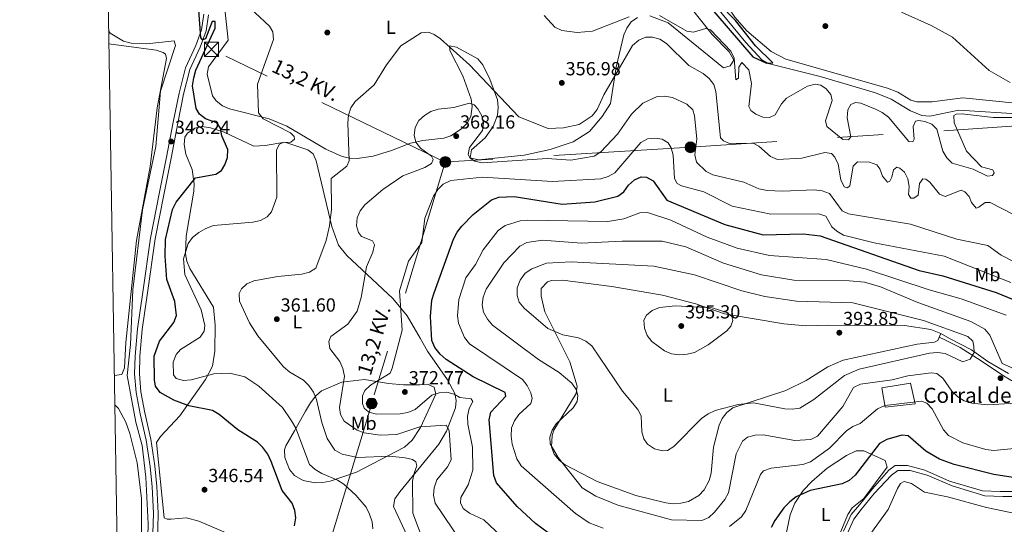
# Model space of a CAD drawing. Extents: x 615178 to 622128, y 678694 to 683437.
# Drawn here: x 615178 to 615697, y 680200 to 680467 of the extents above; entities that cross this region are included whole.
import ezdxf
from ezdxf.enums import TextEntityAlignment as Align

# ---------------------------------------------------------------- set-up
doc = ezdxf.new("R2010")
doc.units = 0
doc.header["$MEASUREMENT"] = 0
doc.linetypes.add('DGN Style 3', pattern=[112.47486599999999, 80.33919, -32.135676])
doc.linetypes.add('DGN Style 7', pattern=[160.67837999999998, 72.305271, -32.135676, 24.101757, -32.135676])
for name, color, linetype in [('Nivel 11', 7, 'Continuous'), ('Nivel 16', 7, 'Continuous'), ('Nivel 17', 7, 'Continuous'), ('Nivel 21', 7, 'Continuous'), ('Nivel 32', 7, 'Continuous'), ('Nivel 36', 7, 'Continuous'), ('Nivel 37', 7, 'Continuous'), ('Nivel 4', 7, 'Continuous'), ('Nivel 41', 7, 'Continuous'), ('Nivel 44', 7, 'Continuous'), ('Nivel 5', 7, 'Continuous'), ('Nivel 61', 7, 'Continuous'), ('Nivel 7', 7, 'Continuous')]:
    doc.layers.add(name, color=color, linetype=linetype)
doc.styles.add('Style-arial', font='arial.shx', dxfattribs={"bigfont": 'arialbig.shx'})
doc.styles.add('Style-arialn', font='arialn.shx', dxfattribs={"bigfont": 'arialnbig.shx'})
doc.styles.add('Style-arialni', font='arialni.shx', dxfattribs={"bigfont": 'arialnibig.shx'})

# ---------------------------------------------------------------- blocks, each defined once
blk = doc.blocks.new('5PATER')
at = {"layer": 'Nivel 7', "linetype": 'Continuous', "lineweight": 0}
h = blk.add_hatch(color=53, dxfattribs=at)
edge = h.paths.add_edge_path()
edge.add_ellipse((0, 0), major_axis=(-1.095731442945027, -1.110710700472634), ratio=0.9994222409660316, start_angle=0, end_angle=360)
blk = doc.blocks.new('5PERFI')
at = {"layer": 'Nivel 17', "linetype": 'Continuous', "lineweight": 0}
h = blk.add_hatch(color=7, dxfattribs=at)
edge = h.paths.add_edge_path()
edge.add_arc((0, 0), 1.55999999938624, 315.0000000018422, 675.0000000018422)
blk = doc.blocks.new('5PELE')
at = {"layer": 'Nivel 32', "linetype": 'Continuous', "lineweight": 0}
h = blk.add_hatch(color=9, dxfattribs=at)
edge = h.paths.add_edge_path()
edge.add_arc((-0.0001999998930841684, 0), 2.85, 0, 360)
at = {"layer": 'Nivel 32', "color": 8, "linetype": 'Continuous', "lineweight": 0}
blk.add_circle((-0.0001999998930841684, 0), 2.85, dxfattribs=at)
blk = doc.blocks.new('5TME')
at = {"layer": 'Nivel 32', "color": 7, "linetype": 'Continuous', "lineweight": 0}
for p, q in [((-3.75, 3.75), (3.75, -3.75)), ((3.722999999998137, 3.77599999983795), (-3.716000000014901, -3.783999999985099))]:
    blk.add_line(p, q, dxfattribs=at)
at = {"layer": 'Nivel 32', "color": 7, "linetype": 'Continuous', "lineweight": 0, "flags": 128}
blk.add_lwpolyline([(-3.75, -3.75), (3.75, -3.75), (3.75, 3.75), (-3.75, 3.75), (-3.716000000014901, -3.783999999985099)], dxfattribs=at)

msp = doc.modelspace()

# ---------------------------------------------------------------- linework, layer by layer
at = {"layer": 'Nivel 11', "color": 142, "linetype": 'DGN Style 3', "lineweight": 13}
msp.add_polyline3d([(615706.913, 680416.9280000001, 353.478), (615673.2749999999, 680419.0689999999, 353.235), (615657.962, 680415.8910000001, 352.518), (615653.8840000001, 680416.189, 352.298), (615647.909, 680418.6400000001, 352.021), (615637.655, 680424.892, 351.799), (615629.422, 680428.1259999999, 351.445), (615600.085, 680436.8729999999, 351.134), (615572.7250000001, 680443.588, 350.32), (615569.399, 680445.672, 350.202), (615560.8600000001, 680454.675, 349.885), (615541.2690000001, 680478.746, 349.835), (615530.294, 680489.2380000001, 349.835), (615523.4070000001, 680499.06, 349.489), (615518.0959999999, 680504.565, 349.174), (615500.662, 680516.361, 348.863), (615494.2790000001, 680517.9340000001, 348.863), (615475.1130000001, 680520.2679999999, 348.863), (615464.3940000001, 680523.324, 348.937), (615461.128, 680525.9380000001, 348.985), (615457.496, 680535.4820000001, 348.28)], dxfattribs=at)
at = {"layer": 'Nivel 16', "color": 1, "linetype": 'Continuous', "lineweight": 13}
msp.add_polyline3d([(615632.676, 680272.5519999999, 383.702), (615634.5020000001, 680262.1980000001, 379.713), (615650.3300000001, 680264.0249999999, 379.702), (615647.895, 680274.9880000001, 383.608), (615632.676, 680272.5519999999, 383.702)], dxfattribs=at)
at = {"layer": 'Nivel 21', "color": 7, "linetype": 'Continuous', "lineweight": 0}
for points in [[(615247.794, 680190.271, 345.706), (615248.288, 680206.2949999999, 346.191), (615247.5260000001, 680220.1880000001, 345.948), (615246.5050000001, 680230.9650000001, 345.706), (615244.3430000001, 680244.9210000001, 345.948), (615241.254, 680258.717, 345.706), (615239.094, 680270.034, 346.191), (615238.2930000001, 680279.7790000001, 345.948), (615238.612, 680289.254, 345.948), (615239.8570000001, 680303.5800000001, 346.434), (615242.635, 680322.96, 346.677), (615246.6799999999, 680351.4569999999, 347.163), (615251.22, 680374.8470000001, 347.406), (615255.0789999999, 680394.2660000001, 347.649), (615258.689, 680412.733, 348.135), (615261.7350000001, 680428.0800000001, 348.863), (615265.1100000001, 680441.3759999999, 349.106), (615270.592, 680453.165, 349.835), (615273.558, 680461.4569999999, 350.078), (615274.8570000001, 680469.6769999999, 350.564)], [(615699.541, 680280.0150000001, 385.72), (615688.5830000001, 680286.4099999999, 387.268), (615680.06, 680292.5009999999, 390), (615668.493, 680298.591, 390), (615663.7779999999, 680301.111, 390)], [(615613.9070000001, 680194.244, 370.872), (615617.8640000001, 680203.075, 371.894), (615621.821, 680208.2520000001, 372.235), (615628.7150000001, 680216.706, 372.177), (615637.8459999999, 680226.4510000001, 371.503), (615641.1950000001, 680228.8870000001, 371.419), (615647.587, 680228.8870000001, 371.655), (615656.719, 680226.4510000001, 372.217), (615669.808, 680220.665, 371.771), (615687.158, 680215.4880000001, 371.626), (615696.594, 680215.183, 372.107), (615703.4979999999, 680215.152, 372.446)]]:
    msp.add_polyline3d(points, dxfattribs=at)
at = {"layer": 'Nivel 21', "color": 7, "linetype": 'DGN Style 3', "lineweight": 0}
for points in [[(615250.2930000001, 680190.19, 345.706), (615250.791, 680206.3260000001, 346.191), (615250.0190000001, 680220.375, 345.948), (615248.986, 680231.274, 345.706), (615246.8, 680245.3859999999, 345.948), (615243.703, 680259.2239999999, 345.706), (615241.575, 680270.371, 346.191), (615240.7960000001, 680279.8400000001, 345.948), (615241.1089999999, 680289.1030000001, 345.948), (615242.342, 680303.2949999999, 346.434), (615245.1100000001, 680322.6070000001, 346.677), (615249.1470000001, 680351.0419999999, 347.163), (615253.673, 680374.3659999999, 347.406), (615257.5320000001, 680393.783, 347.649), (615261.142, 680412.25, 348.135), (615264.1740000001, 680427.5290000001, 348.863), (615267.4750000001, 680440.5349999999, 349.106), (615272.9070000001, 680452.2139999999, 349.835), (615275.9909999999, 680460.8360000001, 350.078), (615277.3300000001, 680469.304, 350.564)], [(615710.5560000001, 680270.79, 385.049), (615696.9340000001, 680278.784, 386.196), (615685.0989999999, 680286.6869999999, 388.323), (615674.078, 680293.737, 390), (615665.631, 680298.0009999999, 390), (615662.967, 680299.2949999999, 390)], [(615612.538, 680196.8319999999, 371.277), (615616.4950000001, 680205.663, 372.359), (615620.848, 680210.7509999999, 372.672), (615627.7420000001, 680219.2050000001, 372.581), (615636.477, 680229.0390000001, 372.117), (615639.8260000001, 680231.4750000001, 372.031), (615646.2180000001, 680231.4750000001, 371.928), (615655.3500000001, 680229.0390000001, 372.601), (615668.439, 680223.253, 372.378), (615685.7890000001, 680218.0760000001, 372.221), (615695.2250000001, 680217.771, 372.739), (615702.129, 680217.74, 373.068)]]:
    msp.add_polyline3d(points, dxfattribs=at)
at = {"layer": 'Nivel 32', "color": 6, "linetype": 'DGN Style 7', "lineweight": 0, "extrusion": (-0.0971985241105839, 0.04683046973988326, 0.9941626396192255), "elevation": -27589.3732308843, "flags": 128}
msp.add_lwpolyline([(-880072.6448821938, 257611.9091225502), (-880072.6448821938, 257474.1044283888)], dxfattribs=at)
at = {"layer": 'Nivel 32', "color": 6, "linetype": 'DGN Style 7', "lineweight": 0}
for points in [[(616563.1270000001, 681030.074, 407.502), (616510.8759999999, 680899.709, 403.553), (616380.321, 680798.2320000001, 404.005), (616274.8870000001, 680717.422, 391.71), (616141.1240000001, 680612.618, 380.096), (616018.287, 680516.9480000001, 382.083), (615897.9539999999, 680423.469, 364.574), (615531.706, 680399.4369999999, 366.066), (615402.2849999999, 680391.669, 365.895)], [(615402.2849999999, 680391.669, 365.895), (615363.4240000001, 680264.2320000001, 370.104), (615328.415, 680148.152, 360.19), (615303.1359999999, 680075.375, 344.909)]]:
    msp.add_polyline3d(points, dxfattribs=at)
at = {"layer": 'Nivel 36', "color": 92, "linetype": 'Continuous', "lineweight": 0}
for points in [[(615705.091, 680422.5730000001, 354.856), (615675.514, 680425.4920000001, 354.127), (615659.229, 680423.439, 354.37), (615651.243, 680423.517, 354.024), (615647.9580000001, 680424.2520000001, 353.884), (615641.1669999999, 680428.534, 353.673), (615635.7320000001, 680430.575, 353.644), (615582.0549999999, 680445.878, 352.209), (615574.28, 680450.0630000001, 351.836), (615561.53, 680460.8800000001, 351.457), (615555.1270000001, 680468.209, 351.346), (615548.4299999999, 680478.128, 350.969), (615536.442, 680489.8, 350.726), (615526.7139999999, 680502.4680000001, 349.78), (615512.5970000001, 680514.1880000001, 349.33), (615505.902, 680518.1640000001, 349.026), (615498.298, 680520.717, 349.026), (615469.6340000001, 680525.466, 348.91), (615465.227, 680527.7849999999, 348.783), (615462.6130000001, 680530.7779999999, 348.318), (615461.331, 680532.514, 347.569)], [(615510.3, 680468.7609999999, 355.178), (615519.939, 680465.1440000001, 355.331), (615549.06, 680441.3770000001, 356.585), (615552.7320000001, 680442.398, 356.342), (615554.554, 680445.4780000001, 356.099), (615552.085, 680449.8330000001, 356.342), (615543.229, 680458.908, 355.856), (615524.02, 680483.19, 354.642)], [(615285.663, 680474.1059999999, 355.056), (615287.744, 680456.03, 353.179), (615277.3119999999, 680441.97, 353.913), (615276.6259999999, 680438.094, 354.335), (615279.371, 680426.642, 354.668), (615281.3030000001, 680424.0050000001, 354.642), (615284.69, 680421.406, 354.556), (615288.2890000001, 680419.77, 354.443), (615309.27, 680414.5179999999, 355.029), (615318.619, 680410.672, 355.473), (615339.297, 680398.398, 358.548), (615347.9010000001, 680394.5959999999, 359.742), (615351.8189999999, 680393.6840000001, 360.281), (615355.8189999999, 680393.51, 360.839), (615364.132, 680394.811, 361.852), (615373.869, 680397.713, 362.657), (615383.841, 680401.558, 364.403), (615390.5, 680403.0179999999, 365.815), (615401.483, 680404.21, 367.03), (615405.2, 680405.439, 367.237), (615410.814, 680409.189, 367.272), (615413.763, 680412.237, 367.096), (615415.6840000001, 680415.6610000001, 366.734), (615416.4110000001, 680420.9280000001, 365.898), (615416, 680424.9180000001, 365.188), (615411.5789999999, 680437.2409999999, 363.29), (615404.655, 680450.5349999999, 360.957), (615404.4920000001, 680453.017, 359.5), (615408.246, 680452.2679999999, 359.341), (615419.44, 680446.0590000001, 358.528), (615422.0549999999, 680442.8800000001, 358.413), (615425.7520000001, 680435.4140000001, 358.771), (615429.747, 680424.4610000001, 361.2), (615430.2280000001, 680420.513, 361.321), (615429.831, 680416.4410000001, 361.327), (615427.4920000001, 680410.5020000001, 361.808), (615423.2820000001, 680404.4029999999, 362.657), (615416.06, 680398.162, 364.358), (615415.4539999999, 680393.896, 364.375), (615419.875, 680392.898, 364.2), (615443.939, 680395.281, 363.917), (615457.652, 680398.202, 362.798), (615469.858, 680402.284, 362.29), (615478.436, 680407.831, 361.886), (615485.169, 680415.6570000001, 360.957), (615489.459, 680422.4950000001, 361.066), (615492.5120000001, 680441.815, 358.862), (615496.4639999999, 680458.7380000001, 357.098), (615498.0959999999, 680462.3019999999, 356.596), (615500.4110000001, 680465.584, 356.099), (615503.706, 680467.908, 355.304)], [(615224.646, 680453.9820000001, 344.409), (615249.6000000001, 680450.736, 344.497), (615253.4340000001, 680449.54, 344.631), (615254.558, 680448.669, 344.643), (615255.1769999999, 680446.3729999999, 344.4), (615250.256, 680420.3230000001, 344.13), (615246.486, 680389.2450000001, 344.4), (615239.2690000001, 680350.264, 344.417), (615233.6159999999, 680296.3189999999, 344.4), (615232.935, 680283.0320000001, 344.157), (615231.4539999999, 680279.506, 344.157), (615227.5149999999, 680278.953, 344.157)], [(615249.754, 680243.5349999999, 345.654), (615251.8940000001, 680246.845, 345.731), (615262.0860000001, 680257.673, 347.953), (615275.7550000001, 680276.881, 353.679), (615279.3559999999, 680283.9029999999, 354.57), (615280.6950000001, 680291.7609999999, 355.335), (615280.8459999999, 680305.605, 356.503), (615280.006, 680315.095, 356.624), (615267.3600000001, 680335.527, 355.856), (615265.8219999999, 680339.297, 355.415), (615265.0889999999, 680343.2220000001, 354.7), (615265.4880000001, 680352.5800000001, 353.617), (615269.4950000001, 680376.331, 351.727), (615269.719, 680380.2209999999, 350.891), (615268.5819999999, 680387.7990000001, 348.812), (615265.247, 680395.8360000001, 347.84), (615264.4439999999, 680400.9240000001, 347.354), (615264.838, 680404.801, 347.243), (615266.226, 680406.962, 347.354), (615269.9850000001, 680409.5819999999, 347.776), (615273.943, 680410.389, 348.417), (615278.3470000001, 680409.788, 349.298), (615285.631, 680407.3470000001, 351.571), (615301.267, 680400.085, 352.455), (615307.1610000001, 680400.4739999999, 354.642), (615317.493, 680402.091, 355.856), (615329.787, 680398.1810000001, 357.756), (615332.5349999999, 680396.074, 358.042), (615334.034, 680392.277, 358.3), (615342.342, 680357.547, 359.833), (615345.885, 680347.733, 360.696), (615350.257, 680342.4040000001, 361.929), (615374.503, 680319.7010000001, 368.001), (615382.098, 680310.557, 369.826), (615388.977, 680298.689, 372.373), (615392.952, 680291.7450000001, 372.604), (615403.517, 680276.71, 370.807), (615407.2620000001, 680269.517, 369.216), (615408.0149999999, 680265.7679999999, 368.145), (615407.669, 680261.851, 366.911), (615402.8400000001, 680249.554, 364.214), (615398.8049999999, 680242.7960000001, 362.887), (615378.2550000001, 680217.619, 357.338), (615375.574, 680213.8300000001, 357.071), (615374.9310000001, 680209.842, 357.016), (615390.381, 680176.6540000001, 359.683)], [(615464.206, 680329.372, 392.78), (615490.196, 680326.0290000001, 392.776), (615516.929, 680321.325, 393.994), (615534.5260000001, 680316.723, 394.237), (615549.662, 680311.5349999999, 394.239), (615581.0449999999, 680306.243, 393.845), (615592.5519999999, 680305.189, 393.79), (615604.5590000001, 680305.5279999999, 394.037), (615644.639, 680305.4550000001, 392.051), (615658.6499999999, 680303.2650000001, 392.051), (615663.7779999999, 680301.111, 392.294), (615662.237, 680297.5009999999, 392.659), (615660.497, 680296.5320000001, 392.78), (615651.375, 680295.462, 393.022), (615612.3260000001, 680287.1000000001, 393.314), (615604.172, 680283.6200000001, 393.265), (615592.8130000001, 680276.3260000001, 392.537), (615582.0079999999, 680271.1130000001, 391.973), (615554.0360000001, 680261.925, 390.108), (615550.8189999999, 680259.53, 389.713), (615548.4610000001, 680256.223, 389.263), (615546.854, 680252.726, 388.893), (615543.831, 680241.149, 387.954), (615542.6089999999, 680227.3630000001, 387.193), (615541.592, 680223.548, 387.124), (615538.9739999999, 680218.709, 387.193), (615536.1810000001, 680215.6400000001, 387.384), (615530.656, 680212.551, 387.679), (615526.666, 680211.591, 387.651), (615522.6410000001, 680211.301, 387.567), (615518.6769999999, 680211.6880000001, 387.445), (615502.888, 680215.571, 386.743), (615482.443, 680223.078, 386.707), (615465.513, 680231.8160000001, 385.815), (615462.423, 680234.212, 385.653), (615459.6810000001, 680237.466, 385.492), (615458.3910000001, 680241.352, 385.294), (615458.669, 680247.3030000001, 385.25), (615459.6270000001, 680250.081, 385.25), (615471.273, 680269.5460000001, 385.492), (615471.8589999999, 680273.4110000001, 385.718), (615468.0149999999, 680286.1440000001, 387.737), (615454.878, 680312.554, 390.836), (615452.929, 680320.838, 391.322), (615452.8300000001, 680324.8430000001, 391.322), (615456.1699999999, 680328.3740000001, 391.322), (615458.301, 680329.138, 391.808), (615464.206, 680329.372, 392.78)], [(615392.956, 680274.3670000001, 370.672), (615396.4809999999, 680272.8859999999, 370.186), (615397.2949999999, 680269.048, 369.303), (615389.1669999999, 680251.5260000001, 364.356), (615384.791, 680244.8589999999, 362.732), (615380.815, 680241.1599999999, 361.684), (615355.358, 680227.95, 357.069), (615341.4979999999, 680223.139, 354.64), (615337.6089999999, 680222.4310000001, 353.9), (615333.6440000001, 680222.365, 353.132), (615327.331, 680223.5889999999, 352.256), (615322.7520000001, 680226.264, 351.968), (615320.014, 680229.2790000001, 351.81), (615317.56, 680235.652, 351.625), (615317.4369999999, 680239.7720000001, 351.638), (615318.1399999999, 680241.8500000001, 351.725), (615322.757, 680249.7890000001, 355.126), (615328.538, 680260.169, 356.761), (615331.176, 680264.5449999999, 358.267), (615333.9979999999, 680268.2919999999, 359.741), (615336.909, 680270.8260000001, 360.686), (615347.602, 680275.436, 364.016), (615359.5619999999, 680276.915, 367.482), (615372.3670000001, 680274.7209999999, 370.429), (615380.2679999999, 680274.1100000001, 371.524), (615388.767, 680274.0900000001, 371.643), (615392.956, 680274.3670000001, 370.672)], [(615227.7679999999, 680263.554, 342.384), (615229.8400000001, 680261.483, 342.457), (615233.639, 680254.3400000001, 342.636), (615235.6950000001, 680248.315, 342.7), (615239.6699999999, 680232.817, 342.7), (615241.9580000001, 680214.003, 342.7), (615241.852, 680195.186, 342.7), (615239.6880000001, 680166.6300000001, 342.7), (615239.149, 680146.638, 342.459), (615239.7590000001, 680132.5160000001, 342.214), (615241.023, 680124.6499999999, 342.177), (615243.0079999999, 680118.709, 342.214), (615246.966, 680111.6740000001, 342.347), (615251.274, 680106.791, 342.457), (615270.331, 680089.51, 342.214), (615271.2390000001, 680085.3729999999, 342.202), (615267.719, 680081.7150000001, 342.313), (615256.649, 680073.686, 342.456), (615248.1769999999, 680069.7660000001, 342.5), (615240.277, 680068.4650000001, 342.64), (615230.9680000001, 680068.3189999999, 342.643)], [(615292.4709999999, 680193.3970000001, 348.847), (615272.1910000001, 680202.065, 346.227), (615265.6240000001, 680203.764, 345.654), (615257.6540000001, 680203.0930000001, 345.188), (615255.3859999999, 680203.088, 345.168), (615253.9380000001, 680203.7720000001, 345.411), (615249.754, 680243.5349999999, 345.654)], [(615606.3330000001, 680182.4950000001, 369.218), (615610.979, 680196.602, 370.41), (615614.6740000001, 680205.646, 372.27), (615617.0419999999, 680209.064, 372.861), (615623.2550000001, 680214.132, 372.861), (615635.565, 680230.541, 372.861), (615634.399, 680234.047, 373.59), (615623.1510000001, 680239.2239999999, 376.019), (615619.2250000001, 680239.1529999999, 376.746), (615613.977, 680236.7990000001, 377.355), (615603.912, 680230, 376.335), (615595.797, 680223.1070000001, 375.073), (615591.1950000001, 680218.263, 374.318), (615586.6939999999, 680211.621, 373.851), (615584.2479999999, 680205.496, 373.59), (615581.94, 680193.669, 372.79), (615582.169, 680171.943, 370.925), (615585.9909999999, 680148.4340000001, 366.788), (615586.788, 680148.175, 366.788), (615591.2250000001, 680151.1980000001, 367.76)]]:
    msp.add_polyline3d(points, dxfattribs=at)
at = {"layer": 'Nivel 4', "color": 30, "linetype": 'Continuous', "lineweight": 30, "flags": 128}
for points, elevation in [([(615518.9550000001, 680500.2490000001), (615564.652, 680447.118), (615571.889, 680443.912), (615575.199, 680444.0290000001), (615565.933, 680453.05), (615555.5020000001, 680466.314), (615546.6840000001, 680475.3800000001)], 350), ([(615279.298, 680465.788), (615275.7110000001, 680456.719), (615274.06, 680456.202), (615273.3189999999, 680457.378), (615271.4569999999, 680481.709)], 350), ([(615322.7590000001, 680199.618), (615323.352, 680203.7919999999), (615322.781, 680207.787), (615321.426, 680211.5519999999), (615316.1669999999, 680218.2760000001), (615310.355, 680233.615), (615308.568, 680237.479), (615306.0390000001, 680240.9880000001), (615303.1950000001, 680243.8630000001), (615292.7080000001, 680250.369), (615282.8829999999, 680258.45), (615279.4180000001, 680260.449), (615266.96, 680263.014), (615259.0020000001, 680266.0109999999), (615251.74, 680270.075), (615249.389, 680273.3119999999), (615248.7479999999, 680276.7180000001), (615248.6529999999, 680289.1669999999), (615251.3319999999, 680297.0719999999), (615258.902, 680306.9480000001), (615260.44, 680310.7250000001), (615259.5449999999, 680318.1130000001), (615255.3189999999, 680329.669), (615254.3840000001, 680342.003), (615254.5819999999, 680350.72), (615258.2490000001, 680366.6240000001), (615260.273, 680370.4439999999), (615270.395, 680383.3659999999), (615281.149, 680385.1980000001), (615284.081, 680387.1780000001), (615285.977, 680390.163), (615287.3999999999, 680394.1359999999), (615287.487, 680398.226), (615284.2490000001, 680405.517), (615283.577, 680409.506), (615281.7010000001, 680412.3940000001), (615275.6910000001, 680414.4979999999), (615272.5179999999, 680416.929), (615270.7849999999, 680419.994), (615268.923, 680431.841), (615269.467, 680436.0900000001), (615270.682, 680440.102), (615280.753, 680462.31), (615280.7209999999, 680465.882), (615279.298, 680465.788)], 350), ([(615493.315, 680373.6340000001), (615496.5590000001, 680375.973), (615499.0590000001, 680379.425), (615502.0900000001, 680382.229), (615505.733, 680383.888), (615508.5320000001, 680383.6240000001), (615511.97, 680381.8090000001), (615519.182, 680371.565), (615549.8500000001, 680358.632), (615570.0930000001, 680353.2690000001), (615591.2239999999, 680353.838), (615600.118, 680352.7110000001), (615652.3759999999, 680334.415), (615664.967, 680331.622), (615693.0630000001, 680322.858), (615704.98, 680317.8770000001)], 375), ([(615456.558, 680195.845), (615449.9480000001, 680200.815), (615440.2679999999, 680209.8300000001), (615429.244, 680222.3500000001), (615427.868, 680226.146), (615425.5050000001, 680255.567), (615426.362, 680259.605), (615434.1710000001, 680268.1359999999), (615433.8910000001, 680270.057), (615417.0689999999, 680278.22), (615402.75, 680287.369), (615399.628, 680290.304), (615396.842, 680293.8), (615395.155, 680297.4280000001), (615394.4180000001, 680310.152), (615395.216, 680318.757), (615396.382, 680322.6939999999), (615406.6429999999, 680351.0120000001), (615408.601, 680354.6130000001), (615411.0689999999, 680357.76), (615416.922, 680363.892), (615426.665, 680371.7339999999), (615430.6070000001, 680373.1170000001), (615438.6159999999, 680373.5120000001), (615464.024, 680369.416), (615481.173, 680370.685), (615493.315, 680373.6340000001)], 375), ([(615712.183, 680223.4990000001), (615691.804, 680226.7320000001), (615670.8319999999, 680231.9990000001), (615663.0860000001, 680234.8300000001), (615655.8659999999, 680239.077), (615646.5719999999, 680247.06), (615643.317, 680247.4380000001), (615635.4070000001, 680245.2509999999), (615631.5519999999, 680243.138), (615618.567, 680226.4040000001), (615615.381, 680223.6410000001), (615611.7860000001, 680221.8829999999), (615594.8559999999, 680218.2520000001), (615587.4639999999, 680214.994), (615584.0730000001, 680212.369), (615580.9040000001, 680209.213), (615576.142, 680202.467), (615574.29, 680198.8219999999)], 375)]:
    msp.add_lwpolyline(points, dxfattribs=dict(at, elevation=elevation))
at = {"layer": 'Nivel 5', "color": 30, "linetype": 'Continuous', "lineweight": 0, "flags": 128}
for points, elevation in [([(615363.98, 680198.0549999999), (615363.7350000001, 680201.7660000001), (615362.243, 680205.8019999999), (615360.423, 680209.409), (615355.0819999999, 680215.7990000001), (615348.743, 680221.605), (615345.4010000001, 680223.8090000001), (615337.094, 680227.166), (615333.527, 680229.381), (615330.5349999999, 680232.031), (615323.4140000001, 680251.111), (615321.158, 680255.1100000001), (615316.412, 680262.0460000001), (615303.7660000001, 680273.412), (615296.507, 680278.1910000001), (615288.5490000001, 680280.1950000001), (615280.132, 680279.9469999999), (615268.1240000001, 680276.6229999999), (615264.1359999999, 680276.3060000001), (615260.271, 680277.423), (615258.808, 680279.3260000001), (615258.693, 680286.0090000001), (615260.139, 680290.084), (615262.52, 680292.6910000001), (615272.855, 680299.2960000001), (615274.9510000001, 680302.344), (615275.2620000001, 680305.3770000001), (615273.3859999999, 680313.676), (615264.852, 680332.3589999999), (615264.148, 680340.5009999999), (615266.4850000001, 680348.5989999999), (615268.8230000001, 680351.8430000001), (615272.145, 680354.4070000001), (615275.8260000001, 680356.5619999999), (615279.973, 680358.0930000001), (615300.604, 680359.94), (615304.685, 680360.771), (615308.338, 680362.646), (615310.5630000001, 680365.294), (615313.271, 680373.034), (615313.091, 680398.1340000001), (615314.736, 680401.05), (615316.773, 680401.8999999999), (615320.7849999999, 680402.216), (615322.7280000001, 680403.7220000001), (615322.4269999999, 680405.183), (615320.622, 680407.004), (615306.1170000001, 680414.544), (615303.683, 680417.6780000001), (615303.1939999999, 680432.808), (615311.5959999999, 680456.3360000001), (615311.2660000001, 680460.321), (615309.5020000001, 680463.294), (615294.378, 680477.6499999999)], 355), ([(615454.473, 680468.9369999999), (615460.135, 680462.827), (615463.7150000001, 680461.044), (615471.8060000001, 680460.024), (615479.929, 680460.7139999999), (615499.2919999999, 680468.2209999999)], 355), ([(615515.4169999999, 680468.959), (615529.753, 680460.737)], 355), ([(615700.483, 680433.5800000001), (615689.4369999999, 680439.9369999999), (615669.9979999999, 680457.5419999999), (615658.8289999999, 680463.655), (615643.034, 680470.8219999999)], 355), ([(615529.753, 680460.737), (615533.213, 680460.149), (615539.767, 680462.1640000001), (615542.318, 680461.4140000001), (615553.0190000001, 680450.1229999999), (615554.837, 680446.5560000001), (615555.7, 680435.0360000001), (615556.9680000001, 680435.9369999999), (615557.199, 680441.7209999999), (615558.7220000001, 680444.1699999999), (615562.571, 680440.361), (615563.994, 680433.1329999999), (615562.4510000001, 680420.932), (615563.558, 680418.861), (615566.132, 680416.9890000001), (615569.818, 680415.2930000001), (615573.3489999999, 680415.1680000001), (615576.375, 680416.4909999999), (615579.7609999999, 680422.433), (615582.413, 680425.4380000001), (615593.493, 680431.712), (615597.452, 680432.841), (615600.45, 680432.274), (615603.2350000001, 680430.3130000001), (615605.831, 680427.28), (615606.504, 680424.0970000001), (615602.973, 680413.398), (615603.625, 680410.48), (615612.1470000001, 680403.5900000001), (615615.067, 680403.425), (615616.3999999999, 680404.8910000001), (615614.3600000001, 680414.916), (615614.7420000001, 680419.1780000001), (615616.3970000001, 680421.942), (615618.875, 680423.0760000001), (615621.5549999999, 680422.6910000001), (615629.3630000001, 680419.6340000001), (615632.9539999999, 680417.8289999999), (615636.1529999999, 680415.4269999999), (615646.99, 680402.419), (615649.091, 680402.3030000001), (615649.8130000001, 680403.729), (615649.2679999999, 680410.432), (615650.416, 680413.162), (615652.1710000001, 680413.635), (615655.4240000001, 680413.084), (615659.1410000001, 680411.615), (615661.771, 680408.96), (615664.98, 680397.4809999999), (615667.102, 680393.9450000001), (615669.8859999999, 680391.0719999999), (615680.94, 680387.8589999999), (615688.4169999999, 680384.2749999999), (615691.1070000001, 680384.504), (615691.9280000001, 680385.987), (615691.217, 680387.4720000001), (615685.2380000001, 680389.119), (615677.341, 680397.378), (615670.936, 680412.423), (615670.6869999999, 680416.185), (615672.0160000001, 680416.9369999999), (615675.1200000001, 680417.091), (615691.435, 680415.105), (615707.8899999999, 680415.2220000001)], 355), ([(615244.185, 680153.2509999999), (615245.4480000001, 680200.608), (615244.172, 680225.335), (615242.1969999999, 680242.102), (615238.8400000001, 680254.351), (615234.388, 680278.932), (615236.0800000001, 680295.3019999999), (615237.284, 680324.226), (615242.477, 680366.381), (615249.4890000001, 680399.9240000001), (615251.946, 680429.118), (615259.8570000001, 680453.192), (615259.1840000001, 680455.649), (615244.656, 680454.1270000001), (615236.392, 680454.45), (615232.496, 680455.469), (615225.3800000001, 680459.6440000001), (615224.5290000001, 680461.1470000001)], 345), ([(615293.45, 680322.337), (615294.672, 680324.7150000001), (615297.564, 680327.3060000001), (615301.21, 680328.97), (615313.949, 680331.291), (615326.6300000001, 680332.442), (615330.6429999999, 680333.523), (615334.0020000001, 680335.7), (615339.341, 680350.23), (615341.233, 680358.0700000001), (615342.2450000001, 680366.554), (615341.9739999999, 680383.0260000001), (615350.328, 680389.493), (615351.4680000001, 680392.331), (615350.8600000001, 680412.354), (615351.202, 680416.4610000001), (615352.379, 680420.281), (615354.753, 680423.6300000001), (615364.6980000001, 680432.413), (615371.2479999999, 680443.004), (615378.74, 680452.9140000001), (615389.5360000001, 680459.834), (615393.344, 680460.1359999999), (615396.4369999999, 680458.9110000001), (615399.774, 680456.7050000001), (615415.1170000001, 680442.952), (615441.017, 680415.45), (615456.6340000001, 680409.334), (615464.7420000001, 680409.7509999999), (615472.9240000001, 680411.44), (615479.8859999999, 680416.033), (615482.4920000001, 680419.47), (615486.041, 680427.1570000001), (615501.169, 680453.1159999999), (615504.4029999999, 680455.933), (615508.068, 680457.54), (615511.598, 680457.531), (615515.4739999999, 680456.548), (615519.01, 680454.294), (615530.764, 680442.676), (615538.342, 680438.3160000001), (615541.5760000001, 680435.7209999999), (615544.0819999999, 680432.6059999999), (615545.1429999999, 680428.861), (615547.612, 680404.5009999999), (615549.2139999999, 680402.787), (615552.361, 680401.514), (615564.709, 680401.615), (615567.727, 680399.977), (615573.9040000001, 680394.565), (615577.6159999999, 680393.0760000001), (615590.507, 680393.619), (615602.6529999999, 680396.77), (615606.119, 680396.0800000001), (615607.979, 680394.212), (615609.6910000001, 680390.595), (615611.061, 680382.3160000001), (615612.835, 680378.655), (615614.6610000001, 680378.061), (615615.817, 680379.1070000001), (615617.6100000001, 680389.561), (615619.7790000001, 680391.7749999999), (615626.1969999999, 680391.6030000001), (615630.0419999999, 680390.206), (615631.5619999999, 680388.06), (615633.04, 680384.227), (615635.648, 680381.081), (615636.939, 680381.6259999999), (615638.0349999999, 680383.587), (615638.794, 680387.514), (615640.6880000001, 680389.02), (615642.202, 680388.5079999999), (615644.6470000001, 680386.27), (615646.4610000001, 680382.7650000001), (615647.1910000001, 680378.6780000001), (615646.7990000001, 680374.568), (615647.956, 680372.5), (615649.5279999999, 680372.655), (615651.925, 680374.243), (615652.6510000001, 680380.264), (615654.3770000001, 680382.726), (615656.017, 680382.6300000001), (615658.0590000001, 680381.0800000001), (615663.091, 680374.6159999999), (615666.119, 680373.4439999999), (615674.521, 680376.858), (615676.571, 680375.973), (615678.8770000001, 680373.521), (615679.959, 680370.274), (615682.5020000001, 680367.328), (615683.902, 680367.7779999999), (615687.2110000001, 680370.243), (615689.8570000001, 680370.3659999999), (615707.932, 680361.044)], 360), ([(615456.007, 680393.47), (615468.517, 680392.662), (615480.788, 680394.7779999999), (615484.4110000001, 680397.0160000001), (615493.244, 680406.2919999999), (615500.611, 680416.8870000001), (615506.554, 680422.7420000001), (615514.0789999999, 680426.3019999999), (615518.054, 680426.4110000001), (615522.2890000001, 680425.6699999999), (615529.8570000001, 680422.2010000001), (615532.925, 680419.2250000001), (615533.896, 680416.1240000001), (615534.9720000001, 680403.871), (615533.9839999999, 680395.4539999999), (615534.8999999999, 680391.635), (615539.9110000001, 680386.7509999999), (615543.5549999999, 680384.932), (615559.8970000001, 680380.9450000001), (615567.841, 680377.5249999999), (615572.1910000001, 680376.587), (615580.202, 680376.1969999999), (615597.074, 680377.0560000001), (615601.1429999999, 680376.5079999999), (615605.1229999999, 680374.9839999999), (615611.7849999999, 680365.852), (615615.1740000001, 680364.263), (615647.881, 680358.875), (615672.213, 680350.9809999999), (615688.5800000001, 680347.658), (615695.6340000001, 680342.571), (615702.9240000001, 680338.8659999999)], 365), ([(615410.773, 680190.9739999999), (615396.9029999999, 680211.602), (615396.1159999999, 680215.787), (615396.4709999999, 680219.7679999999), (615397.8910000001, 680223.885), (615403.4480000001, 680230.77), (615405.301, 680234.415), (615404.382, 680249.8729999999), (615402.818, 680252.6799999999), (615388.8659999999, 680251.8300000001), (615376.7520000001, 680247.7550000001), (615367.8389999999, 680247.409), (615359.483, 680248.6950000001), (615355.7280000001, 680250.0730000001), (615348.963, 680254.8870000001), (615346.952, 680258.3330000001), (615346.504, 680262.03), (615349.0789999999, 680278.69), (615348.2550000001, 680282.6680000001), (615346.6529999999, 680286.3330000001), (615341.274, 680293.2860000001), (615340.7309999999, 680296.8740000001), (615341.827, 680299.601), (615350.892, 680306.122), (615355.7039999999, 680312.872), (615357.8300000001, 680320.1089999999), (615360.744, 680336.28), (615364.0120000001, 680344.0009999999), (615364.869, 680347.915), (615363.8160000001, 680350.0630000001), (615357.9990000001, 680352.3330000001), (615356.378, 680354.473), (615355.4820000001, 680357.987), (615355.8200000001, 680362.1440000001), (615357.314, 680365.8530000001), (615359.783, 680369.105), (615369.2209999999, 680377.2220000001), (615379.831, 680384.304), (615391.531, 680388.8030000001), (615395.0190000001, 680390.871), (615395.854, 680392.9180000001), (615395.021, 680394.7), (615389.121, 680399.0079999999), (615386.7649999999, 680402.2339999999), (615385.9099999999, 680405.892), (615386.396, 680409.861), (615388.358, 680413.6599999999), (615391.25, 680416.25), (615394.652, 680418.351), (615398.514, 680419.5260000001), (615406.77, 680420.443), (615415.1259999999, 680422.6769999999), (615417.5279999999, 680421.8659999999), (615419.5090000001, 680419.699), (615421.533, 680416.1059999999), (615422.452, 680412.21), (615421.9450000001, 680408.3219999999), (615415.1240000001, 680399.301), (615414.3530000001, 680395.7220000001), (615415.409, 680393.648), (615417.858, 680392.125), (615421.7409999999, 680391.3090000001), (615456.007, 680393.47)], 365), ([(615414.966, 680206.3189999999), (615411.797, 680208.7590000001), (615410.2660000001, 680211.7779999999), (615410.4340000001, 680214.648), (615414.342, 680221.185), (615416.7390000001, 680228.95), (615416.6540000001, 680241.1200000001), (615414.1070000001, 680253.3319999999), (615414.0390000001, 680257.463), (615414.946, 680261.5050000001), (615416.744, 680265.1969999999), (615415.885, 680266.621), (615409.962, 680267.4040000001), (615406.9880000001, 680269.1470000001), (615403.131, 680270.213), (615399.0760000001, 680269.9010000001), (615395.1240000001, 680268.6699999999), (615386.337, 680261.0449999999), (615382.558, 680259.5190000001), (615378.426, 680258.6840000001), (615365.875, 680258.5700000001), (615361.922, 680259.6880000001), (615359.433, 680261.8200000001), (615358.658, 680264.271), (615358.5390000001, 680268.2690000001), (615359.848, 680270.986), (615362.825, 680273.837), (615373.1000000001, 680280.2520000001), (615374.223, 680282.9110000001), (615379.5800000001, 680302.9550000001), (615378.044, 680323.6680000001), (615382.8, 680339.327), (615389.8470000001, 680349.1939999999), (615391.56, 680362.0619999999), (615396.057, 680373.5900000001), (615398.3770000001, 680377.1130000001), (615401.1840000001, 680379.959), (615405.1570000001, 680381.8999999999), (615421.8389999999, 680383.6140000001), (615458.9110000001, 680381.317), (615484.3840000001, 680382.7420000001), (615488.2849999999, 680383.969), (615491.773, 680386.038), (615505.4720000001, 680402.0020000001), (615509.021, 680403.9210000001), (615512.8230000001, 680404.3260000001), (615516.771, 680403.6969999999), (615519.9850000001, 680401.787), (615521.5390000001, 680399.132), (615522.56, 680395.263), (615523.216, 680383.0090000001), (615524.726, 680380.25), (615526.9950000001, 680379.1229999999), (615538.7919999999, 680375.9709999999), (615553.7380000001, 680368.433), (615574.162, 680364.0819999999), (615599.493, 680364.3589999999), (615603.152, 680363.0689999999), (615606.2779999999, 680357.456), (615608.935, 680355.129), (615612.5390000001, 680353.121), (615628.689, 680348.98), (615665.6570000001, 680341.926), (615700.8, 680328.0889999999)], 370), ([(615485.689, 680198.413), (615478.1910000001, 680201.182), (615470.9839999999, 680206.172), (615442.3300000001, 680231.2239999999), (615439.98, 680235.01), (615437.52, 680242.76), (615437.0349999999, 680247.0419999999), (615437.304, 680251.311), (615438.774, 680255.098), (615441.1130000001, 680258.419), (615447.396, 680264.1910000001), (615448.092, 680266.7890000001), (615447.4809999999, 680269.8630000001), (615445.548, 680273.615), (615443.0390000001, 680276.8189999999), (615414.994, 680295.6429999999), (615412.4210000001, 680299.0460000001), (615409.2239999999, 680306.527), (615408.746, 680310.5160000001), (615409.4180000001, 680319.013), (615413.088, 680330.605), (615418.223, 680337.494), (615422.2320000001, 680345.283), (615430.185, 680355.5079999999), (615433.8430000001, 680358.098), (615441.7509999999, 680360.702), (615445.882, 680360.96), (615488.148, 680360.236), (615496.507, 680361.6170000001), (615504.9240000001, 680364.783), (615509.095, 680365.0079999999), (615521.348, 680361.0260000001), (615540.587, 680351.976), (615556.31, 680346.1329999999), (615573.395, 680342.2820000001), (615603.298, 680340.217), (615624.608, 680335.1130000001), (615657.6669999999, 680324.156), (615674.548, 680319.4720000001), (615698.3470000001, 680310.8330000001)], 380), ([(615709.395, 680264.7339999999), (615688.507, 680263.4280000001), (615680.236, 680264.439), (615676.186, 680265.592), (615672.7609999999, 680267.652), (615669.676, 680270.6699999999), (615664.872, 680277.658), (615661.649, 680280.027), (615658.663, 680280.4650000001), (615646.4110000001, 680278.8910000001), (615638.2409999999, 680276.6140000001), (615621.433, 680274.483), (615617.6769999999, 680272.602), (615612.104, 680262.6869999999), (615598.6910000001, 680246.9580000001), (615595.1880000001, 680245.182), (615586.75, 680244.625), (615570.006, 680247.7050000001), (615565.835, 680247.4809999999), (615561.8189999999, 680246.45), (615559.1030000001, 680244.28), (615555.8189999999, 680237.5789999999), (615551.713, 680217.041), (615549.8319999999, 680213.5050000001), (615544.3700000001, 680206.8559999999), (615541.3870000001, 680204.1070000001), (615537.75, 680202.4380000001), (615521.699, 680202.7820000001), (615493.422, 680210.469), (615481.682, 680215.3260000001), (615474.551, 680219.7050000001), (615461.851, 680235.764), (615457.7050000001, 680242.8929999999), (615457.473, 680246.3999999999), (615458.658, 680250.1030000001), (615460.8630000001, 680253.439), (615469.7479999999, 680261.8859999999), (615471.9480000001, 680265.271), (615472.308, 680268.362), (615471.277, 680271.612), (615469.081, 680274.959), (615462.3600000001, 680280.621), (615451.548, 680287.4110000001), (615427.2779999999, 680305.514), (615424.5660000001, 680308.7039999999), (615422.382, 680312.389), (615421.815, 680316.334), (615422.22, 680320.311), (615423.932, 680324.4880000001), (615433.1669999999, 680338.4739999999), (615441.537, 680347.1980000001), (615445.2380000001, 680349.1140000001), (615453.672, 680350.344), (615474.1980000001, 680348.7479999999), (615495.588, 680349.902), (615516.7520000001, 680349.865), (615529.2390000001, 680346.9110000001), (615549.118, 680338.2690000001), (615569.2350000001, 680332.095), (615586.217, 680329.233), (615615.588, 680328.977), (615623.6300000001, 680328.206), (615631.929, 680325.8189999999), (615651.7479999999, 680317.557), (615679.655, 680307.523), (615687.125, 680303.5109999999), (615689.655, 680300.354), (615696.1699999999, 680285.341), (615702.163, 680282.7250000001)], 385), ([(615681.396, 680291.0519999999), (615679.3940000001, 680287.5989999999), (615675.538, 680286.1799999999), (615666.0560000001, 680290.652), (615662.0789999999, 680291.098), (615657.9510000001, 680290.831), (615620.716, 680282.246), (615613.0700000001, 680278.9839999999), (615596.804, 680266.321), (615589.4480000001, 680261.7509999999), (615585.5, 680261.2350000001), (615581.503, 680261.4180000001), (615564.9569999999, 680264.6259999999), (615556.939, 680263.7080000001), (615544.781, 680260.4680000001), (615541.0120000001, 680258.79), (615537.595, 680256.3630000001), (615522.885, 680241.53), (615519.544, 680239.3289999999), (615516.9099999999, 680239.246), (615512.702, 680240.3470000001), (615509.027, 680242.656), (615507.155, 680245.494), (615505.9839999999, 680249.324), (615505.631, 680257.7479999999), (615503.8770000001, 680261.1030000001), (615495.788, 680270.7280000001), (615479.7080000001, 680294.6810000001), (615476.4680000001, 680297.023), (615472.5959999999, 680298.838), (615464.318, 680300.4550000001), (615456.435, 680303.865), (615443.8829999999, 680314.574), (615441.321, 680317.6410000001), (615440.1740000001, 680321.2720000001), (615440.2509999999, 680325.2749999999), (615441.8530000001, 680329.3729999999), (615444.5050000001, 680332.993), (615447.976, 680335.3160000001), (615455.7479999999, 680338.2280000001), (615468.665, 680338.979), (615512.3840000001, 680336.615), (615533.838, 680332.0490000001), (615558.861, 680323.699), (615570.94, 680320.6710000001), (615587.612, 680318.1440000001), (615617.3729999999, 680317.4040000001), (615654.746, 680308.0789999999), (615678.023, 680299.6100000001), (615680.6950000001, 680297.03), (615681.3200000001, 680294.5190000001), (615681.396, 680291.0519999999)], 390), ([(615391.0419999999, 680190.433), (615385.196, 680206.2820000001), (615385.014, 680223.176), (615385.7949999999, 680227.402), (615387.3200000001, 680231.335), (615386.7180000001, 680233.49), (615384.96, 680234.5989999999), (615381.0719999999, 680235.5419999999), (615372.942, 680236.46), (615355.9380000001, 680235.746), (615347.899, 680237.496), (615344.05, 680239.504), (615339.8640000001, 680245.7309999999), (615337.0619999999, 680254.1030000001), (615334.369, 680266.28), (615332.6259999999, 680270.2490000001), (615330.301, 680273.771), (615327.47, 680276.5989999999), (615320.1939999999, 680280.71), (615316.844, 680283.5009999999), (615303.409, 680299.869), (615298.9809999999, 680306.7679999999), (615293.716, 680318.288), (615293.45, 680322.337)], 360), ([(615543.118, 680314.6939999999), (615550.8870000001, 680312.246), (615553.5760000001, 680310.1780000001), (615553.9739999999, 680308.0090000001), (615553.044, 680305.0889999999), (615550.8130000001, 680302.5419999999), (615540.9890000001, 680295.1540000001), (615533.7960000001, 680291.2080000001), (615529.881, 680290.183), (615525.662, 680289.905), (615521.692, 680290.3910000001), (615518.0109999999, 680292.0719999999), (615511.3670000001, 680296.8740000001), (615508.75, 680300.172), (615507.361, 680303.9240000001), (615507.1329999999, 680308.1089999999), (615508.5530000001, 680310.8800000001), (615511.554, 680313.3759999999), (615515.291, 680314.8030000001), (615523.828, 680315.746), (615543.118, 680314.6939999999)], 395), ([(615704.257, 680240.6699999999), (615691.9029999999, 680239.476), (615687.5519999999, 680239.9639999999), (615675.4920000001, 680243.3910000001), (615667.977, 680247.362), (615665.172, 680250.216), (615659.294, 680261.338), (615656.487, 680264.4199999999), (615653.665, 680265.4070000001), (615634.257, 680263.176), (615630.3929999999, 680261.4199999999), (615621.2010000001, 680253.659), (615617.3940000001, 680252.119), (615614.037, 680249.804), (615605.135, 680240.567), (615594.9639999999, 680233.4890000001), (615590.9839999999, 680232.0160000001), (615574.372, 680230), (615570.325, 680228.6599999999), (615568.7180000001, 680226.716), (615560.987, 680207.7250000001), (615558.6030000001, 680204.402), (615552.2139999999, 680199.254)], 380), ([(615709.0449999999, 680204.9550000001), (615687.9909999999, 680209.22), (615667.3570000001, 680214.922), (615655.2039999999, 680217.4310000001), (615648.362, 680221.9369999999), (615644.517, 680222.96), (615642.642, 680221.9680000001), (615640.926, 680219.3530000001), (615636.121, 680208.2490000001), (615626.405, 680194.96)], 370), ([(615434.7409999999, 680191.3389999999), (615422.5860000001, 680202.7790000001), (615414.966, 680206.3189999999)], 370)]:
    msp.add_lwpolyline(points, dxfattribs=dict(at, elevation=elevation))
at = {"layer": 'Nivel 61', "color": 7, "linetype": 'Continuous', "lineweight": 0, "flags": 128}
msp.add_lwpolyline([(615253.49, 678694.46), (615215.5700000001, 681007.6499999999), (615177.6200000001, 683320.8400000001), (618612.6499999999, 683378.03), (622047.71, 683436.9299999999), (622087.9299999999, 681123.72), (622128.1399999999, 678810.52), (618690.81, 678751.6599999999)], close=True, dxfattribs=at)

# ---------------------------------------------------------------- block references
at = {"layer": 'Nivel 17', "color": 7, "linetype": 'Continuous', "lineweight": 0}
msp.add_blockref('5PERFI', (615340, 680460, 357.145), dxfattribs=at)
at = {"layer": 'Nivel 32', "color": 7, "linetype": 'Continuous', "lineweight": 0}
msp.add_blockref('5TME', (615278.8630000001, 680451.1340000001, 351.027), dxfattribs=at)
at = {"layer": 'Nivel 32', "color": 8, "linetype": 'Continuous', "lineweight": 0}
for p in [(615531.706, 680399.4369999999, 366.066), (615402.2849999999, 680391.669, 365.895), (615363.4240000001, 680264.2320000001, 370.104)]:
    msp.add_blockref('5PELE', p, dxfattribs=at)
at = {"layer": 'Nivel 7', "color": 53, "linetype": 'Continuous', "lineweight": 0}
for p in [(615602.888, 680463.433, 353.097), (615463.78, 680433.4310000001, 356.984), (615257.5549999999, 680402.4880000001, 348.239), (615408.054, 680405.3219999999, 368.157), (615313.354, 680308.706, 361.599), (615526.8459999999, 680305.095, 395.302), (615610.274, 680301.5689999999, 393.845), (615695.365, 680277.587, 386.558), (615380.9510000001, 680270.2949999999, 372.772), (615275.1769999999, 680218.69, 346.539)]:
    msp.add_blockref('5PATER', p, dxfattribs=at)

# ---------------------------------------------------------------- texts
at = {"layer": 'Nivel 37', "color": 92, "linetype": 'Continuous', "lineweight": 0, "style": 'Style-arialn'}
for s, p in [('L', (615373.5481597835, 680462.781001, 359.36)), ('Mb', (615688.5158623527, 680332.237001, 370.416)), ('L', (615324.1461597835, 680307.3060009999, 362.655)), ('L', (615519.7301597833, 680268.6540009999, 392.729)), ('Mb', (615359.2028623526, 680253.7790009999, 367.095)), ('L', (615603.0391597834, 680205.605001, 372.343))]:
    msp.add_text(s, height=7.000002, dxfattribs=at).set_placement(p, align=Align.MIDDLE_CENTER)
at = {"layer": 'Nivel 41', "color": 7, "linetype": 'Continuous', "lineweight": 0, "style": 'Style-arial'}
for s, p in [('356.98', (615465.7660000001, 680437.4310000001, 356.984)), ('368.16', (615410.04, 680409.3219999999, 368.157)), ('348.24', (615259.54, 680406.4880000001, 348.239)), ('361.60', (615315.3400000001, 680312.706, 361.599)), ('395.30', (615528.8319999999, 680309.095, 395.302)), ('393.85', (615612.26, 680305.5689999999, 393.845)), ('372.77', (615383.0020000001, 680274.2949999999, 372.772)), ('346.54', (615277.162, 680222.69, 346.539))]:
    msp.add_text(s, height=7.000002, dxfattribs=at).set_placement(p)
at = {"layer": 'Nivel 44', "color": 7, "linetype": 'Continuous', "lineweight": 0, "style": 'Style-arialni'}
for rotation, p in [(334.407805558012, (615326.9228947486, 680431.5531139981, 357.203)), (73.341875023896, (615368.2551878546, 680296.4540480489, 368.698))]:
    msp.add_text('13,2 KV.', height=7.5, rotation=rotation, dxfattribs=at).set_placement(p, align=Align.CENTER)
at = {"layer": 'Nivel 44', "color": 7, "linetype": 'Continuous', "lineweight": 0, "style": 'Style-arial'}
msp.add_text('Corral de Zalduendo', height=7.999998000000001, dxfattribs=at).set_placement((615654.611, 680264.5179999999, 379.866))

doc.saveas('drawing.dxf')
